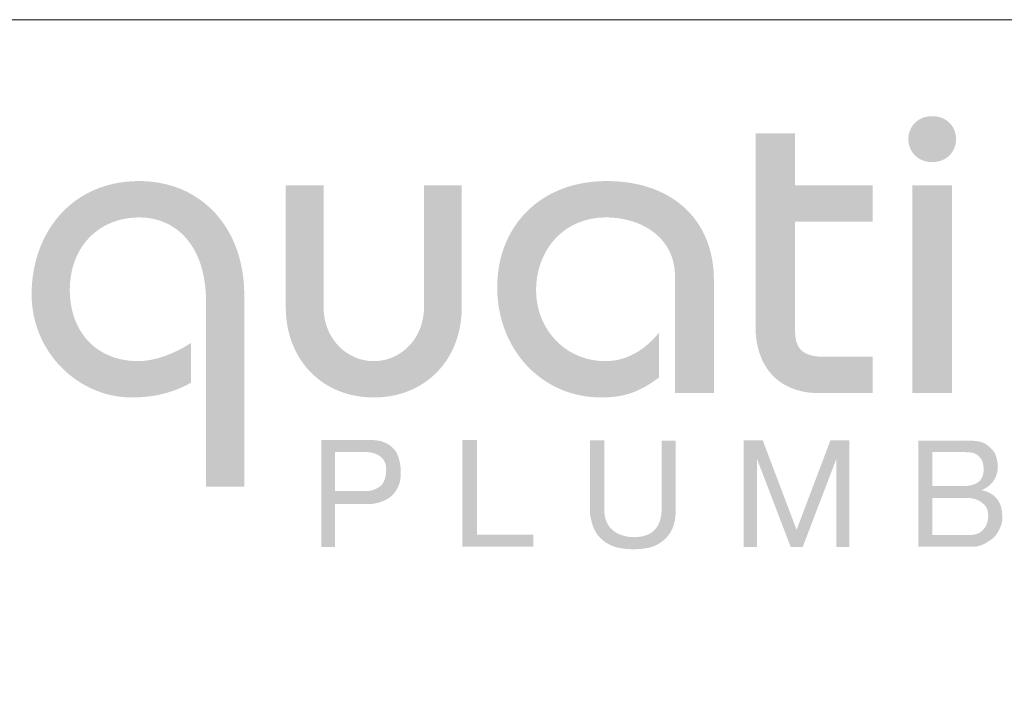
# Model space of a CAD drawing. Units: millimetres. Extents: x 7000 to 8349, y 0 to 954.
# Drawn here: x 8116 to 8183, y 141 to 187 of the extents above; entities that cross this region are included whole.
import ezdxf

# ---------------------------------------------------------------- set-up
doc = ezdxf.new("R2010")
doc.units = ezdxf.units.MM
doc.header["$MEASUREMENT"] = 0
doc.layers.add('Drawing Frame', color=7, linetype='Continuous', lineweight=30, true_color=0x000000)

msp = doc.modelspace()

# ---------------------------------------------------------------- hatches: boundary and pattern name
at = {"layer": 'Drawing Frame', "true_color": 0x616161}
for points in [[(8178.184, 180.058), (8178.136, 180.057), (8178.089, 180.056), (8178.042, 180.053), (8177.996, 180.049), (8177.95, 180.044), (8177.906, 180.038), (8177.861, 180.031), (8177.818, 180.024), (8177.775, 180.015), (8177.733, 180.005), (8177.692, 179.994), (8177.651, 179.982), (8177.611, 179.97), (8177.572, 179.956), (8177.534, 179.942), (8177.496, 179.927), (8177.459, 179.91), (8177.422, 179.894), (8177.387, 179.876), (8177.352, 179.857), (8177.318, 179.838), (8177.284, 179.818), (8177.251, 179.797), (8177.219, 179.775), (8177.188, 179.753), (8177.158, 179.73), (8177.128, 179.706), (8177.099, 179.682), (8177.07, 179.657), (8177.043, 179.632), (8177.016, 179.605), (8176.99, 179.579), (8176.965, 179.551), (8176.94, 179.523), (8176.916, 179.495), (8176.893, 179.466), (8176.871, 179.436), (8176.85, 179.406), (8176.829, 179.376), (8176.809, 179.345), (8176.79, 179.313), (8176.772, 179.281), (8176.754, 179.249), (8176.737, 179.217), (8176.721, 179.184), (8176.706, 179.15), (8176.692, 179.116), (8176.678, 179.082), (8176.665, 179.048), (8176.653, 179.013), (8176.642, 178.978), (8176.632, 178.943), (8176.622, 178.908), (8176.613, 178.872), (8176.605, 178.836), (8176.598, 178.8), (8176.592, 178.764), (8176.587, 178.728), (8176.582, 178.691), (8176.578, 178.654), (8176.575, 178.618), (8176.573, 178.581), (8176.572, 178.544), (8176.571, 178.507), (8176.572, 178.47), (8176.573, 178.433), (8176.575, 178.396), (8176.578, 178.359), (8176.582, 178.322), (8176.587, 178.286), (8176.592, 178.249), (8176.598, 178.213), (8176.605, 178.177), (8176.613, 178.141), (8176.622, 178.106), (8176.632, 178.07), (8176.642, 178.035), (8176.653, 178), (8176.665, 177.965), (8176.678, 177.931), (8176.692, 177.897), (8176.706, 177.863), (8176.721, 177.83), (8176.737, 177.797), (8176.754, 177.764), (8176.772, 177.732), (8176.79, 177.7), (8176.809, 177.669), (8176.829, 177.638), (8176.85, 177.607), (8176.871, 177.577), (8176.893, 177.548), (8176.916, 177.519), (8176.94, 177.49), (8176.965, 177.462), (8176.99, 177.435), (8177.016, 177.408), (8177.043, 177.382), (8177.07, 177.356), (8177.099, 177.331), (8177.128, 177.307), (8177.158, 177.283), (8177.188, 177.26), (8177.219, 177.238), (8177.251, 177.217), (8177.284, 177.196), (8177.318, 177.176), (8177.352, 177.156), (8177.387, 177.138), (8177.422, 177.12), (8177.459, 177.103), (8177.496, 177.087), (8177.534, 177.072), (8177.572, 177.057), (8177.611, 177.044), (8177.651, 177.031), (8177.692, 177.019), (8177.733, 177.009), (8177.775, 176.999), (8177.818, 176.99), (8177.861, 176.982), (8177.906, 176.975), (8177.95, 176.969), (8177.996, 176.964), (8178.042, 176.961), (8178.089, 176.958), (8178.136, 176.956), (8178.184, 176.956), (8178.233, 176.956), (8178.28, 176.958), (8178.327, 176.961), (8178.373, 176.964), (8178.419, 176.969), (8178.463, 176.975), (8178.507, 176.982), (8178.551, 176.99), (8178.594, 176.999), (8178.636, 177.009), (8178.677, 177.019), (8178.718, 177.031), (8178.757, 177.044), (8178.797, 177.057), (8178.835, 177.072), (8178.873, 177.087), (8178.91, 177.103), (8178.946, 177.12), (8178.982, 177.138), (8179.017, 177.156), (8179.051, 177.176), (8179.085, 177.196), (8179.118, 177.217), (8179.15, 177.238), (8179.181, 177.26), (8179.211, 177.283), (8179.241, 177.307), (8179.27, 177.331), (8179.299, 177.356), (8179.326, 177.382), (8179.353, 177.408), (8179.379, 177.435), (8179.404, 177.462), (8179.429, 177.49), (8179.453, 177.519), (8179.476, 177.548), (8179.498, 177.577), (8179.519, 177.607), (8179.54, 177.638), (8179.56, 177.669), (8179.579, 177.7), (8179.597, 177.732), (8179.615, 177.764), (8179.632, 177.797), (8179.648, 177.83), (8179.663, 177.863), (8179.677, 177.897), (8179.691, 177.931), (8179.704, 177.965), (8179.716, 178), (8179.727, 178.035), (8179.737, 178.07), (8179.747, 178.106), (8179.755, 178.141), (8179.763, 178.177), (8179.77, 178.213), (8179.777, 178.249), (8179.782, 178.286), (8179.787, 178.322), (8179.791, 178.359), (8179.794, 178.396), (8179.796, 178.433), (8179.797, 178.47), (8179.797, 178.507), (8179.797, 178.544), (8179.796, 178.581), (8179.794, 178.618), (8179.791, 178.654), (8179.787, 178.691), (8179.782, 178.728), (8179.777, 178.764), (8179.77, 178.8), (8179.763, 178.836), (8179.755, 178.872), (8179.747, 178.908), (8179.737, 178.943), (8179.727, 178.978), (8179.716, 179.013), (8179.704, 179.048), (8179.691, 179.082), (8179.677, 179.116), (8179.663, 179.15), (8179.648, 179.184), (8179.632, 179.217), (8179.615, 179.249), (8179.597, 179.281), (8179.579, 179.313), (8179.56, 179.345), (8179.54, 179.376), (8179.519, 179.406), (8179.498, 179.436), (8179.476, 179.466), (8179.453, 179.495), (8179.429, 179.523), (8179.404, 179.551), (8179.379, 179.579), (8179.353, 179.605), (8179.326, 179.632), (8179.299, 179.657), (8179.27, 179.682), (8179.241, 179.706), (8179.211, 179.73), (8179.181, 179.753), (8179.15, 179.775), (8179.118, 179.797), (8179.085, 179.818), (8179.051, 179.838), (8179.017, 179.857), (8178.982, 179.876), (8178.946, 179.894), (8178.91, 179.91), (8178.873, 179.927), (8178.835, 179.942), (8178.797, 179.956), (8178.757, 179.97), (8178.718, 179.982), (8178.677, 179.994), (8178.636, 180.005), (8178.594, 180.015), (8178.551, 180.024), (8178.507, 180.031), (8178.463, 180.038), (8178.419, 180.044), (8178.373, 180.049), (8178.327, 180.053), (8178.28, 180.056), (8178.233, 180.057)], [(8174.146, 172.917), (8174.146, 175.376), (8168.912, 175.376), (8168.912, 178.887), (8166.234, 178.887), (8166.234, 165.865), (8166.235, 165.735), (8166.238, 165.607), (8166.244, 165.481), (8166.252, 165.356), (8166.262, 165.232), (8166.275, 165.111), (8166.29, 164.99), (8166.307, 164.872), (8166.326, 164.755), (8166.348, 164.639), (8166.372, 164.526), (8166.398, 164.414), (8166.426, 164.304), (8166.456, 164.195), (8166.489, 164.088), (8166.524, 163.983), (8166.561, 163.88), (8166.6, 163.778), (8166.641, 163.679), (8166.684, 163.581), (8166.73, 163.485), (8166.777, 163.391), (8166.827, 163.298), (8166.879, 163.208), (8166.933, 163.119), (8166.989, 163.033), (8167.047, 162.948), (8167.107, 162.865), (8167.169, 162.785), (8167.233, 162.706), (8167.299, 162.629), (8167.367, 162.554), (8167.438, 162.482), (8167.51, 162.411), (8167.584, 162.342), (8167.66, 162.276), (8167.738, 162.211), (8167.818, 162.149), (8167.9, 162.089), (8167.984, 162.031), (8168.07, 161.975), (8168.158, 161.921), (8168.248, 161.87), (8168.339, 161.821), (8168.433, 161.774), (8168.528, 161.729), (8168.625, 161.687), (8168.725, 161.647), (8168.826, 161.609), (8168.928, 161.573), (8169.033, 161.54), (8169.139, 161.509), (8169.248, 161.481), (8169.358, 161.455), (8169.47, 161.431), (8169.583, 161.41), (8169.699, 161.391), (8169.816, 161.374), (8169.935, 161.36), (8170.055, 161.349), (8170.178, 161.34), (8170.302, 161.334), (8170.428, 161.33), (8170.555, 161.329), (8174.146, 161.329), (8174.146, 163.787), (8170.921, 163.787), (8170.794, 163.788), (8170.672, 163.792), (8170.555, 163.799), (8170.441, 163.808), (8170.332, 163.821), (8170.227, 163.836), (8170.176, 163.845), (8170.126, 163.855), (8170.077, 163.865), (8170.029, 163.876), (8169.982, 163.888), (8169.936, 163.901), (8169.892, 163.914), (8169.848, 163.929), (8169.805, 163.944), (8169.764, 163.96), (8169.723, 163.977), (8169.683, 163.995), (8169.645, 164.014), (8169.607, 164.034), (8169.571, 164.054), (8169.535, 164.076), (8169.5, 164.098), (8169.467, 164.122), (8169.434, 164.146), (8169.403, 164.171), (8169.372, 164.197), (8169.343, 164.224), (8169.328, 164.238), (8169.314, 164.253), (8169.3, 164.267), (8169.287, 164.282), (8169.273, 164.297), (8169.26, 164.312), (8169.247, 164.327), (8169.235, 164.343), (8169.21, 164.375), (8169.186, 164.409), (8169.164, 164.443), (8169.142, 164.478), (8169.122, 164.515), (8169.102, 164.552), (8169.083, 164.591), (8169.066, 164.63), (8169.049, 164.671), (8169.033, 164.713), (8169.018, 164.756), (8169.005, 164.8), (8168.992, 164.845), (8168.98, 164.892), (8168.969, 164.939), (8168.959, 164.988), (8168.95, 165.038), (8168.942, 165.089), (8168.935, 165.142), (8168.929, 165.195), (8168.924, 165.25), (8168.919, 165.306), (8168.914, 165.422), (8168.912, 165.543), (8168.912, 172.917)], [(8129.077, 155.008), (8131.659, 155.008), (8131.659, 167.942), (8131.657, 168.158), (8131.651, 168.371), (8131.64, 168.582), (8131.625, 168.791), (8131.606, 168.997), (8131.583, 169.201), (8131.555, 169.403), (8131.524, 169.602), (8131.488, 169.798), (8131.449, 169.992), (8131.406, 170.184), (8131.358, 170.372), (8131.307, 170.558), (8131.253, 170.742), (8131.194, 170.922), (8131.132, 171.1), (8131.065, 171.275), (8130.996, 171.447), (8130.922, 171.617), (8130.846, 171.783), (8130.765, 171.947), (8130.681, 172.107), (8130.594, 172.264), (8130.503, 172.419), (8130.409, 172.57), (8130.312, 172.718), (8130.211, 172.863), (8130.107, 173.005), (8130, 173.143), (8129.89, 173.279), (8129.777, 173.411), (8129.66, 173.539), (8129.541, 173.664), (8129.418, 173.786), (8129.293, 173.904), (8129.165, 174.019), (8129.033, 174.131), (8128.899, 174.238), (8128.763, 174.342), (8128.623, 174.443), (8128.481, 174.54), (8128.336, 174.633), (8128.189, 174.722), (8128.038, 174.808), (8127.886, 174.889), (8127.731, 174.967), (8127.573, 175.041), (8127.413, 175.111), (8127.251, 175.177), (8127.086, 175.239), (8126.919, 175.297), (8126.75, 175.351), (8126.578, 175.401), (8126.405, 175.447), (8126.229, 175.489), (8126.051, 175.526), (8125.871, 175.559), (8125.689, 175.588), (8125.505, 175.612), (8125.32, 175.632), (8125.132, 175.648), (8124.942, 175.659), (8124.751, 175.666), (8124.558, 175.668), (8124.345, 175.666), (8124.134, 175.658), (8123.927, 175.645), (8123.722, 175.628), (8123.52, 175.605), (8123.321, 175.578), (8123.124, 175.546), (8122.931, 175.509), (8122.74, 175.468), (8122.553, 175.422), (8122.368, 175.372), (8122.186, 175.317), (8122.008, 175.258), (8121.832, 175.194), (8121.659, 175.126), (8121.49, 175.055), (8121.323, 174.979), (8121.159, 174.899), (8120.999, 174.815), (8120.842, 174.727), (8120.687, 174.635), (8120.536, 174.54), (8120.388, 174.441), (8120.244, 174.338), (8120.102, 174.232), (8119.964, 174.122), (8119.829, 174.008), (8119.697, 173.892), (8119.568, 173.772), (8119.443, 173.649), (8119.321, 173.522), (8119.202, 173.393), (8119.087, 173.26), (8118.975, 173.125), (8118.867, 172.987), (8118.762, 172.845), (8118.66, 172.701), (8118.562, 172.554), (8118.467, 172.405), (8118.376, 172.253), (8118.288, 172.099), (8118.204, 171.942), (8118.123, 171.782), (8118.046, 171.621), (8117.973, 171.457), (8117.903, 171.291), (8117.836, 171.122), (8117.774, 170.952), (8117.715, 170.78), (8117.659, 170.606), (8117.608, 170.43), (8117.56, 170.252), (8117.515, 170.072), (8117.475, 169.891), (8117.438, 169.708), (8117.405, 169.524), (8117.376, 169.338), (8117.351, 169.151), (8117.329, 168.962), (8117.312, 168.772), (8117.298, 168.581), (8117.288, 168.389), (8117.282, 168.196), (8117.28, 168.001), (8117.283, 167.818), (8117.29, 167.636), (8117.301, 167.456), (8117.317, 167.277), (8117.337, 167.099), (8117.362, 166.923), (8117.391, 166.749), (8117.424, 166.576), (8117.461, 166.405), (8117.502, 166.236), (8117.547, 166.068), (8117.597, 165.902), (8117.65, 165.738), (8117.707, 165.576), (8117.768, 165.416), (8117.832, 165.259), (8117.9, 165.103), (8117.972, 164.949), (8118.047, 164.797), (8118.126, 164.648), (8118.208, 164.501), (8118.293, 164.356), (8118.382, 164.214), (8118.474, 164.074), (8118.569, 163.937), (8118.667, 163.802), (8118.768, 163.669), (8118.872, 163.54), (8118.979, 163.413), (8119.088, 163.288), (8119.201, 163.167), (8119.316, 163.048), (8119.434, 162.932), (8119.555, 162.819), (8119.678, 162.709), (8119.803, 162.602), (8119.931, 162.499), (8120.061, 162.398), (8120.194, 162.3), (8120.328, 162.206), (8120.465, 162.115), (8120.604, 162.027), (8120.745, 161.943), (8120.888, 161.862), (8121.032, 161.784), (8121.179, 161.71), (8121.327, 161.64), (8121.477, 161.573), (8121.629, 161.51), (8121.782, 161.45), (8121.937, 161.395), (8122.093, 161.343), (8122.251, 161.295), (8122.41, 161.251), (8122.57, 161.211), (8122.732, 161.175), (8122.894, 161.143), (8123.058, 161.115), (8123.223, 161.091), (8123.388, 161.071), (8123.555, 161.056), (8123.722, 161.045), (8123.89, 161.038), (8124.059, 161.036), (8124.322, 161.04), (8124.584, 161.05), (8124.845, 161.068), (8125.104, 161.093), (8125.361, 161.125), (8125.616, 161.166), (8125.869, 161.214), (8126.121, 161.27), (8126.37, 161.335), (8126.617, 161.408), (8126.862, 161.489), (8126.983, 161.533), (8127.104, 161.579), (8127.225, 161.628), (8127.345, 161.679), (8127.464, 161.731), (8127.582, 161.787), (8127.7, 161.844), (8127.817, 161.904), (8127.934, 161.966), (8128.05, 162.031), (8128.05, 164.724), (8127.96, 164.663), (8127.868, 164.604), (8127.676, 164.486), (8127.474, 164.371), (8127.264, 164.26), (8127.047, 164.153), (8126.823, 164.052), (8126.595, 163.956), (8126.363, 163.867), (8126.128, 163.786), (8125.891, 163.713), (8125.772, 163.68), (8125.654, 163.65), (8125.535, 163.621), (8125.417, 163.596), (8125.299, 163.573), (8125.182, 163.553), (8125.066, 163.535), (8124.95, 163.521), (8124.836, 163.509), (8124.722, 163.501), (8124.61, 163.496), (8124.499, 163.494), (8124.369, 163.496), (8124.241, 163.5), (8124.114, 163.507), (8123.988, 163.517), (8123.864, 163.529), (8123.741, 163.544), (8123.619, 163.562), (8123.5, 163.583), (8123.381, 163.606), (8123.265, 163.632), (8123.15, 163.661), (8123.036, 163.692), (8122.924, 163.725), (8122.814, 163.761), (8122.706, 163.8), (8122.599, 163.841), (8122.494, 163.885), (8122.39, 163.931), (8122.289, 163.98), (8122.189, 164.031), (8122.091, 164.084), (8121.994, 164.14), (8121.9, 164.198), (8121.807, 164.258), (8121.716, 164.321), (8121.628, 164.386), (8121.541, 164.453), (8121.456, 164.522), (8121.373, 164.594), (8121.292, 164.668), (8121.213, 164.744), (8121.136, 164.822), (8121.061, 164.902), (8120.988, 164.985), (8120.917, 165.069), (8120.848, 165.156), (8120.782, 165.244), (8120.717, 165.335), (8120.655, 165.427), (8120.595, 165.522), (8120.537, 165.618), (8120.481, 165.717), (8120.428, 165.817), (8120.377, 165.919), (8120.328, 166.023), (8120.281, 166.129), (8120.237, 166.237), (8120.195, 166.346), (8120.156, 166.457), (8120.119, 166.57), (8120.084, 166.685), (8120.052, 166.801), (8120.022, 166.92), (8119.995, 167.039), (8119.97, 167.161), (8119.948, 167.284), (8119.928, 167.408), (8119.911, 167.534), (8119.896, 167.662), (8119.884, 167.791), (8119.875, 167.922), (8119.868, 168.054), (8119.864, 168.188), (8119.863, 168.323), (8119.864, 168.457), (8119.868, 168.589), (8119.876, 168.72), (8119.885, 168.85), (8119.898, 168.979), (8119.913, 169.106), (8119.931, 169.232), (8119.951, 169.356), (8119.975, 169.479), (8120, 169.601), (8120.029, 169.721), (8120.06, 169.839), (8120.093, 169.956), (8120.129, 170.071), (8120.168, 170.184), (8120.209, 170.296), (8120.252, 170.407), (8120.298, 170.515), (8120.346, 170.622), (8120.396, 170.727), (8120.449, 170.83), (8120.504, 170.932), (8120.561, 171.032), (8120.621, 171.129), (8120.683, 171.225), (8120.747, 171.319), (8120.813, 171.412), (8120.882, 171.502), (8120.952, 171.59), (8121.025, 171.676), (8121.099, 171.76), (8121.176, 171.842), (8121.255, 171.922), (8121.335, 172), (8121.418, 172.075), (8121.503, 172.149), (8121.589, 172.22), (8121.678, 172.289), (8121.768, 172.355), (8121.86, 172.42), (8121.954, 172.482), (8122.05, 172.542), (8122.147, 172.599), (8122.247, 172.654), (8122.348, 172.707), (8122.45, 172.757), (8122.555, 172.804), (8122.661, 172.85), (8122.768, 172.892), (8122.877, 172.932), (8122.988, 172.97), (8123.1, 173.005), (8123.214, 173.037), (8123.329, 173.066), (8123.446, 173.093), (8123.564, 173.118), (8123.684, 173.139), (8123.805, 173.158), (8123.927, 173.174), (8124.051, 173.187), (8124.176, 173.197), (8124.302, 173.204), (8124.429, 173.208), (8124.558, 173.21), (8124.673, 173.209), (8124.788, 173.204), (8124.902, 173.198), (8125.015, 173.188), (8125.127, 173.176), (8125.239, 173.16), (8125.35, 173.143), (8125.46, 173.122), (8125.569, 173.098), (8125.677, 173.072), (8125.784, 173.043), (8125.89, 173.012), (8125.995, 172.977), (8126.099, 172.94), (8126.202, 172.9), (8126.304, 172.857), (8126.404, 172.811), (8126.504, 172.763), (8126.602, 172.712), (8126.698, 172.658), (8126.794, 172.601), (8126.888, 172.541), (8126.98, 172.479), (8127.071, 172.414), (8127.161, 172.346), (8127.249, 172.275), (8127.335, 172.201), (8127.42, 172.125), (8127.503, 172.045), (8127.584, 171.963), (8127.664, 171.878), (8127.742, 171.791), (8127.818, 171.7), (8127.892, 171.607), (8127.965, 171.51), (8128.035, 171.411), (8128.104, 171.309), (8128.17, 171.205), (8128.235, 171.097), (8128.297, 170.987), (8128.357, 170.873), (8128.416, 170.757), (8128.472, 170.638), (8128.525, 170.516), (8128.577, 170.392), (8128.626, 170.264), (8128.673, 170.133), (8128.718, 170), (8128.76, 169.864), (8128.799, 169.725), (8128.837, 169.583), (8128.871, 169.438), (8128.903, 169.29), (8128.933, 169.14), (8128.96, 168.986), (8128.984, 168.83), (8129.006, 168.671), (8129.024, 168.508), (8129.04, 168.343), (8129.053, 168.175), (8129.064, 168.004), (8129.071, 167.831), (8129.077, 167.474)], [(8146.372, 175.376), (8143.817, 175.376), (8143.817, 167.182), (8143.816, 167.081), (8143.812, 166.981), (8143.806, 166.881), (8143.799, 166.783), (8143.789, 166.686), (8143.776, 166.59), (8143.762, 166.495), (8143.746, 166.401), (8143.727, 166.309), (8143.707, 166.217), (8143.684, 166.126), (8143.66, 166.037), (8143.634, 165.949), (8143.605, 165.862), (8143.575, 165.776), (8143.543, 165.692), (8143.509, 165.609), (8143.474, 165.527), (8143.436, 165.446), (8143.397, 165.367), (8143.356, 165.289), (8143.314, 165.212), (8143.27, 165.137), (8143.224, 165.063), (8143.177, 164.991), (8143.128, 164.92), (8143.077, 164.85), (8143.026, 164.782), (8142.972, 164.716), (8142.918, 164.651), (8142.861, 164.588), (8142.804, 164.526), (8142.745, 164.466), (8142.685, 164.407), (8142.623, 164.35), (8142.561, 164.295), (8142.497, 164.241), (8142.432, 164.189), (8142.365, 164.139), (8142.298, 164.09), (8142.23, 164.043), (8142.16, 163.998), (8142.089, 163.955), (8142.018, 163.913), (8141.945, 163.874), (8141.872, 163.836), (8141.797, 163.8), (8141.722, 163.766), (8141.646, 163.734), (8141.568, 163.704), (8141.491, 163.675), (8141.412, 163.649), (8141.333, 163.625), (8141.253, 163.602), (8141.172, 163.582), (8141.09, 163.564), (8141.008, 163.548), (8140.926, 163.534), (8140.842, 163.522), (8140.759, 163.512), (8140.675, 163.504), (8140.59, 163.499), (8140.505, 163.495), (8140.419, 163.494), (8140.334, 163.495), (8140.248, 163.499), (8140.164, 163.504), (8140.079, 163.512), (8139.996, 163.522), (8139.913, 163.534), (8139.83, 163.548), (8139.748, 163.564), (8139.666, 163.582), (8139.586, 163.602), (8139.506, 163.625), (8139.426, 163.649), (8139.348, 163.675), (8139.27, 163.704), (8139.193, 163.734), (8139.116, 163.766), (8139.041, 163.8), (8138.967, 163.836), (8138.893, 163.874), (8138.82, 163.913), (8138.749, 163.955), (8138.678, 163.998), (8138.609, 164.043), (8138.54, 164.09), (8138.473, 164.139), (8138.406, 164.189), (8138.341, 164.241), (8138.277, 164.295), (8138.215, 164.35), (8138.153, 164.407), (8138.093, 164.466), (8138.034, 164.526), (8137.977, 164.588), (8137.921, 164.651), (8137.866, 164.716), (8137.813, 164.782), (8137.761, 164.85), (8137.71, 164.92), (8137.661, 164.991), (8137.614, 165.063), (8137.568, 165.137), (8137.524, 165.212), (8137.482, 165.289), (8137.441, 165.367), (8137.402, 165.446), (8137.365, 165.527), (8137.329, 165.609), (8137.295, 165.692), (8137.263, 165.776), (8137.233, 165.862), (8137.205, 165.949), (8137.178, 166.037), (8137.154, 166.126), (8137.131, 166.217), (8137.111, 166.309), (8137.092, 166.401), (8137.076, 166.495), (8137.062, 166.59), (8137.05, 166.686), (8137.04, 166.783), (8137.032, 166.881), (8137.026, 166.981), (8137.023, 167.081), (8137.022, 167.182), (8137.022, 175.376), (8134.466, 175.376), (8134.466, 167.182), (8134.468, 167.01), (8134.473, 166.84), (8134.483, 166.671), (8134.495, 166.505), (8134.512, 166.34), (8134.532, 166.178), (8134.555, 166.017), (8134.582, 165.859), (8134.613, 165.702), (8134.647, 165.548), (8134.684, 165.395), (8134.724, 165.245), (8134.768, 165.097), (8134.815, 164.951), (8134.865, 164.807), (8134.918, 164.666), (8134.975, 164.526), (8135.034, 164.389), (8135.097, 164.255), (8135.162, 164.122), (8135.231, 163.992), (8135.302, 163.865), (8135.377, 163.739), (8135.454, 163.617), (8135.534, 163.496), (8135.616, 163.379), (8135.702, 163.263), (8135.79, 163.151), (8135.881, 163.041), (8135.974, 162.933), (8136.07, 162.828), (8136.168, 162.726), (8136.269, 162.627), (8136.373, 162.53), (8136.479, 162.436), (8136.587, 162.345), (8136.697, 162.256), (8136.81, 162.171), (8136.925, 162.088), (8137.042, 162.008), (8137.162, 161.932), (8137.283, 161.858), (8137.407, 161.787), (8137.533, 161.719), (8137.661, 161.654), (8137.79, 161.592), (8137.922, 161.533), (8138.056, 161.478), (8138.191, 161.425), (8138.328, 161.376), (8138.467, 161.33), (8138.608, 161.287), (8138.751, 161.248), (8138.895, 161.211), (8139.04, 161.179), (8139.188, 161.149), (8139.337, 161.123), (8139.487, 161.1), (8139.639, 161.081), (8139.792, 161.065), (8139.947, 161.052), (8140.103, 161.043), (8140.26, 161.038), (8140.419, 161.036), (8140.578, 161.038), (8140.735, 161.043), (8140.891, 161.052), (8141.046, 161.065), (8141.199, 161.081), (8141.351, 161.1), (8141.501, 161.123), (8141.65, 161.149), (8141.798, 161.179), (8141.943, 161.211), (8142.088, 161.248), (8142.23, 161.287), (8142.371, 161.33), (8142.51, 161.376), (8142.647, 161.425), (8142.783, 161.478), (8142.916, 161.533), (8143.048, 161.592), (8143.178, 161.654), (8143.305, 161.719), (8143.431, 161.787), (8143.555, 161.858), (8143.676, 161.932), (8143.796, 162.008), (8143.913, 162.088), (8144.028, 162.171), (8144.141, 162.256), (8144.251, 162.345), (8144.359, 162.436), (8144.465, 162.53), (8144.569, 162.627), (8144.67, 162.726), (8144.768, 162.828), (8144.864, 162.933), (8144.957, 163.041), (8145.048, 163.151), (8145.136, 163.263), (8145.222, 163.379), (8145.304, 163.496), (8145.384, 163.617), (8145.461, 163.739), (8145.536, 163.865), (8145.607, 163.992), (8145.676, 164.122), (8145.741, 164.255), (8145.804, 164.389), (8145.863, 164.526), (8145.92, 164.666), (8145.973, 164.807), (8146.023, 164.951), (8146.07, 165.097), (8146.114, 165.245), (8146.154, 165.395), (8146.191, 165.548), (8146.225, 165.702), (8146.256, 165.859), (8146.282, 166.017), (8146.306, 166.178), (8146.326, 166.34), (8146.342, 166.505), (8146.355, 166.671), (8146.365, 166.84), (8146.37, 167.01), (8146.372, 167.182)], [(8160.785, 161.329), (8163.416, 161.329), (8163.416, 168.996), (8163.414, 169.184), (8163.408, 169.37), (8163.398, 169.555), (8163.384, 169.736), (8163.365, 169.916), (8163.343, 170.094), (8163.317, 170.269), (8163.287, 170.442), (8163.253, 170.613), (8163.215, 170.781), (8163.173, 170.948), (8163.128, 171.111), (8163.078, 171.273), (8163.025, 171.432), (8162.968, 171.588), (8162.908, 171.742), (8162.844, 171.894), (8162.776, 172.043), (8162.704, 172.189), (8162.629, 172.333), (8162.551, 172.474), (8162.468, 172.613), (8162.383, 172.749), (8162.294, 172.882), (8162.201, 173.012), (8162.105, 173.14), (8162.005, 173.265), (8161.903, 173.387), (8161.796, 173.506), (8161.687, 173.623), (8161.574, 173.736), (8161.458, 173.847), (8161.339, 173.954), (8161.216, 174.059), (8161.09, 174.16), (8160.961, 174.259), (8160.829, 174.354), (8160.694, 174.447), (8160.556, 174.536), (8160.415, 174.622), (8160.27, 174.705), (8160.123, 174.785), (8159.973, 174.861), (8159.82, 174.934), (8159.664, 175.004), (8159.505, 175.071), (8159.343, 175.134), (8159.178, 175.194), (8159.011, 175.25), (8158.84, 175.303), (8158.667, 175.353), (8158.492, 175.399), (8158.313, 175.441), (8158.132, 175.48), (8157.948, 175.515), (8157.762, 175.547), (8157.573, 175.575), (8157.382, 175.6), (8157.188, 175.621), (8156.991, 175.638), (8156.792, 175.651), (8156.591, 175.661), (8156.387, 175.666), (8156.181, 175.668), (8155.966, 175.666), (8155.754, 175.659), (8155.545, 175.648), (8155.339, 175.632), (8155.135, 175.611), (8154.934, 175.587), (8154.736, 175.558), (8154.54, 175.525), (8154.348, 175.487), (8154.158, 175.446), (8153.971, 175.4), (8153.787, 175.35), (8153.605, 175.296), (8153.427, 175.239), (8153.252, 175.177), (8153.08, 175.112), (8152.91, 175.043), (8152.744, 174.97), (8152.581, 174.893), (8152.421, 174.813), (8152.264, 174.729), (8152.11, 174.642), (8151.959, 174.551), (8151.811, 174.457), (8151.667, 174.359), (8151.525, 174.258), (8151.387, 174.154), (8151.253, 174.047), (8151.121, 173.937), (8150.993, 173.823), (8150.868, 173.706), (8150.747, 173.587), (8150.629, 173.464), (8150.514, 173.339), (8150.402, 173.211), (8150.295, 173.08), (8150.19, 172.946), (8150.089, 172.809), (8149.992, 172.67), (8149.898, 172.529), (8149.808, 172.385), (8149.721, 172.238), (8149.638, 172.089), (8149.558, 171.938), (8149.482, 171.784), (8149.41, 171.628), (8149.342, 171.47), (8149.277, 171.31), (8149.216, 171.148), (8149.159, 170.983), (8149.105, 170.817), (8149.056, 170.649), (8149.01, 170.479), (8148.968, 170.307), (8148.93, 170.133), (8148.896, 169.958), (8148.865, 169.78), (8148.839, 169.602), (8148.817, 169.421), (8148.799, 169.24), (8148.784, 169.056), (8148.774, 168.872), (8148.768, 168.686), (8148.766, 168.498), (8148.768, 168.306), (8148.774, 168.114), (8148.785, 167.924), (8148.8, 167.735), (8148.819, 167.547), (8148.842, 167.361), (8148.869, 167.176), (8148.9, 166.993), (8148.935, 166.812), (8148.974, 166.632), (8149.017, 166.454), (8149.063, 166.278), (8149.114, 166.103), (8149.168, 165.931), (8149.226, 165.76), (8149.288, 165.592), (8149.354, 165.425), (8149.423, 165.261), (8149.495, 165.099), (8149.571, 164.939), (8149.651, 164.782), (8149.734, 164.627), (8149.821, 164.474), (8149.911, 164.324), (8150.004, 164.177), (8150.1, 164.032), (8150.2, 163.889), (8150.303, 163.75), (8150.409, 163.613), (8150.519, 163.479), (8150.631, 163.348), (8150.747, 163.22), (8150.865, 163.095), (8150.987, 162.973), (8151.111, 162.854), (8151.239, 162.739), (8151.369, 162.626), (8151.502, 162.517), (8151.638, 162.412), (8151.776, 162.309), (8151.917, 162.211), (8152.061, 162.115), (8152.208, 162.024), (8152.357, 161.936), (8152.509, 161.852), (8152.663, 161.771), (8152.82, 161.695), (8152.979, 161.622), (8153.14, 161.553), (8153.304, 161.488), (8153.47, 161.428), (8153.639, 161.371), (8153.809, 161.319), (8153.982, 161.271), (8154.157, 161.227), (8154.334, 161.188), (8154.513, 161.153), (8154.695, 161.122), (8154.878, 161.096), (8155.063, 161.075), (8155.25, 161.058), (8155.439, 161.046), (8155.629, 161.039), (8155.822, 161.036), (8155.991, 161.038), (8156.155, 161.043), (8156.314, 161.051), (8156.47, 161.063), (8156.621, 161.078), (8156.768, 161.095), (8156.912, 161.116), (8157.052, 161.14), (8157.188, 161.166), (8157.321, 161.195), (8157.451, 161.227), (8157.577, 161.262), (8157.701, 161.299), (8157.822, 161.338), (8157.941, 161.38), (8158.057, 161.424), (8158.171, 161.47), (8158.282, 161.519), (8158.392, 161.569), (8158.5, 161.622), (8158.606, 161.677), (8158.711, 161.733), (8158.814, 161.791), (8158.917, 161.851), (8159.118, 161.976), (8159.316, 162.106), (8159.709, 162.382), (8159.709, 165.426), (8159.624, 165.322), (8159.537, 165.221), (8159.448, 165.121), (8159.357, 165.024), (8159.265, 164.928), (8159.17, 164.835), (8159.074, 164.744), (8158.975, 164.655), (8158.875, 164.569), (8158.773, 164.485), (8158.67, 164.404), (8158.564, 164.326), (8158.457, 164.251), (8158.348, 164.178), (8158.237, 164.109), (8158.124, 164.043), (8158.01, 163.98), (8157.894, 163.921), (8157.776, 163.865), (8157.656, 163.812), (8157.535, 163.763), (8157.412, 163.718), (8157.287, 163.677), (8157.161, 163.64), (8157.033, 163.606), (8156.903, 163.577), (8156.772, 163.552), (8156.639, 163.532), (8156.504, 163.515), (8156.368, 163.504), (8156.23, 163.497), (8156.091, 163.494), (8155.963, 163.496), (8155.836, 163.501), (8155.71, 163.509), (8155.585, 163.52), (8155.462, 163.534), (8155.34, 163.551), (8155.219, 163.571), (8155.1, 163.594), (8154.982, 163.62), (8154.865, 163.648), (8154.75, 163.68), (8154.636, 163.714), (8154.524, 163.751), (8154.414, 163.791), (8154.305, 163.833), (8154.197, 163.878), (8154.091, 163.925), (8153.987, 163.975), (8153.884, 164.028), (8153.784, 164.083), (8153.684, 164.14), (8153.587, 164.2), (8153.491, 164.262), (8153.397, 164.326), (8153.305, 164.393), (8153.215, 164.461), (8153.126, 164.532), (8153.04, 164.605), (8152.955, 164.68), (8152.872, 164.757), (8152.791, 164.836), (8152.713, 164.917), (8152.636, 165), (8152.561, 165.085), (8152.488, 165.172), (8152.418, 165.26), (8152.349, 165.35), (8152.283, 165.442), (8152.219, 165.535), (8152.157, 165.63), (8152.097, 165.727), (8152.04, 165.825), (8151.985, 165.925), (8151.932, 166.026), (8151.881, 166.129), (8151.833, 166.233), (8151.787, 166.338), (8151.744, 166.445), (8151.703, 166.553), (8151.664, 166.662), (8151.628, 166.772), (8151.594, 166.883), (8151.563, 166.996), (8151.535, 167.109), (8151.509, 167.224), (8151.486, 167.34), (8151.465, 167.456), (8151.447, 167.573), (8151.432, 167.691), (8151.419, 167.81), (8151.41, 167.93), (8151.403, 168.051), (8151.398, 168.172), (8151.397, 168.294), (8151.398, 168.418), (8151.402, 168.542), (8151.409, 168.665), (8151.418, 168.788), (8151.43, 168.909), (8151.444, 169.03), (8151.461, 169.15), (8151.481, 169.269), (8151.503, 169.388), (8151.528, 169.505), (8151.555, 169.621), (8151.584, 169.736), (8151.616, 169.85), (8151.651, 169.963), (8151.688, 170.075), (8151.727, 170.185), (8151.769, 170.294), (8151.813, 170.402), (8151.86, 170.509), (8151.908, 170.614), (8151.96, 170.718), (8152.013, 170.82), (8152.069, 170.92), (8152.127, 171.019), (8152.187, 171.117), (8152.25, 171.213), (8152.315, 171.307), (8152.382, 171.399), (8152.451, 171.49), (8152.522, 171.579), (8152.596, 171.665), (8152.671, 171.75), (8152.749, 171.833), (8152.829, 171.914), (8152.911, 171.994), (8152.995, 172.07), (8153.081, 172.145), (8153.169, 172.218), (8153.26, 172.288), (8153.352, 172.357), (8153.446, 172.422), (8153.542, 172.486), (8153.64, 172.547), (8153.74, 172.606), (8153.842, 172.662), (8153.946, 172.716), (8154.052, 172.768), (8154.159, 172.816), (8154.269, 172.862), (8154.38, 172.906), (8154.493, 172.947), (8154.608, 172.984), (8154.725, 173.02), (8154.843, 173.052), (8154.963, 173.081), (8155.085, 173.108), (8155.209, 173.132), (8155.334, 173.152), (8155.461, 173.17), (8155.59, 173.184), (8155.72, 173.195), (8155.852, 173.203), (8155.986, 173.208), (8156.121, 173.21), (8156.233, 173.209), (8156.345, 173.206), (8156.456, 173.201), (8156.568, 173.194), (8156.678, 173.185), (8156.789, 173.175), (8156.899, 173.162), (8157.008, 173.147), (8157.117, 173.13), (8157.225, 173.112), (8157.333, 173.091), (8157.44, 173.068), (8157.546, 173.044), (8157.651, 173.017), (8157.755, 172.989), (8157.859, 172.959), (8157.961, 172.926), (8158.063, 172.892), (8158.163, 172.856), (8158.263, 172.817), (8158.361, 172.777), (8158.458, 172.735), (8158.554, 172.691), (8158.648, 172.645), (8158.741, 172.597), (8158.833, 172.547), (8158.923, 172.496), (8159.011, 172.442), (8159.099, 172.386), (8159.184, 172.329), (8159.268, 172.269), (8159.35, 172.208), (8159.431, 172.144), (8159.509, 172.079), (8159.586, 172.012), (8159.661, 171.943), (8159.734, 171.872), (8159.805, 171.799), (8159.873, 171.724), (8159.94, 171.647), (8160.005, 171.568), (8160.067, 171.487), (8160.127, 171.405), (8160.185, 171.32), (8160.241, 171.234), (8160.294, 171.145), (8160.345, 171.055), (8160.393, 170.963), (8160.438, 170.869), (8160.482, 170.773), (8160.522, 170.675), (8160.56, 170.575), (8160.595, 170.474), (8160.627, 170.37), (8160.656, 170.265), (8160.683, 170.157), (8160.706, 170.048), (8160.727, 169.937), (8160.745, 169.824), (8160.759, 169.709), (8160.77, 169.592), (8160.779, 169.473), (8160.784, 169.353), (8160.785, 169.23)], [(8176.845, 175.375), (8176.845, 161.329), (8179.524, 161.329), (8179.524, 175.375)]]:
    msp.add_hatch(color=251, dxfattribs=at).paths.add_polyline_path(points, flags=0)
at = {"layer": 'Drawing Frame', "true_color": 0x0e8cb5}
h = msp.add_hatch(color=142, dxfattribs=at)
h.paths.add_polyline_path([(8140.245, 158.157), (8140.302, 158.157), (8140.359, 158.156), (8140.416, 158.154), (8140.474, 158.15), (8140.531, 158.145), (8140.587, 158.138), (8140.644, 158.13), (8140.701, 158.121), (8140.756, 158.111), (8140.811, 158.099), (8140.866, 158.086), (8140.921, 158.072), (8140.975, 158.056), (8141.029, 158.039), (8141.082, 158.02), (8141.135, 158), (8141.167, 157.987), (8141.199, 157.973), (8141.23, 157.958), (8141.261, 157.943), (8141.292, 157.928), (8141.323, 157.912), (8141.353, 157.895), (8141.383, 157.877), (8141.413, 157.86), (8141.442, 157.841), (8141.471, 157.822), (8141.5, 157.802), (8141.528, 157.782), (8141.555, 157.761), (8141.583, 157.739), (8141.609, 157.717), (8141.634, 157.696), (8141.658, 157.674), (8141.682, 157.652), (8141.705, 157.629), (8141.728, 157.606), (8141.75, 157.583), (8141.772, 157.559), (8141.793, 157.534), (8141.814, 157.509), (8141.834, 157.484), (8141.853, 157.458), (8141.872, 157.432), (8141.891, 157.405), (8141.909, 157.378), (8141.926, 157.351), (8141.943, 157.323), (8141.961, 157.291), (8141.979, 157.257), (8141.996, 157.223), (8142.012, 157.189), (8142.027, 157.155), (8142.042, 157.12), (8142.056, 157.085), (8142.069, 157.049), (8142.082, 157.014), (8142.094, 156.978), (8142.116, 156.905), (8142.136, 156.832), (8142.155, 156.758), (8142.174, 156.672), (8142.19, 156.585), (8142.205, 156.499), (8142.217, 156.412), (8142.228, 156.324), (8142.236, 156.237), (8142.242, 156.149), (8142.245, 156.061), (8142.247, 155.974), (8142.247, 155.886), (8142.244, 155.798), (8142.238, 155.711), (8142.23, 155.624), (8142.224, 155.58), (8142.218, 155.537), (8142.211, 155.494), (8142.203, 155.45), (8142.194, 155.407), (8142.185, 155.365), (8142.173, 155.318), (8142.161, 155.272), (8142.147, 155.226), (8142.132, 155.18), (8142.116, 155.135), (8142.099, 155.09), (8142.081, 155.045), (8142.062, 155.001), (8142.042, 154.958), (8142.021, 154.915), (8141.999, 154.872), (8141.975, 154.83), (8141.951, 154.788), (8141.926, 154.748), (8141.899, 154.708), (8141.872, 154.668), (8141.847, 154.634), (8141.821, 154.6), (8141.795, 154.568), (8141.767, 154.535), (8141.739, 154.504), (8141.71, 154.473), (8141.681, 154.442), (8141.651, 154.413), (8141.62, 154.384), (8141.589, 154.356), (8141.557, 154.328), (8141.524, 154.302), (8141.491, 154.276), (8141.457, 154.251), (8141.422, 154.227), (8141.387, 154.204), (8141.353, 154.182), (8141.318, 154.161), (8141.282, 154.141), (8141.247, 154.122), (8141.21, 154.103), (8141.174, 154.085), (8141.137, 154.068), (8141.099, 154.051), (8141.024, 154.02), (8140.947, 153.992), (8140.87, 153.965), (8140.792, 153.941), (8140.726, 153.922), (8140.66, 153.905), (8140.594, 153.889), (8140.528, 153.875), (8140.462, 153.862), (8140.395, 153.851), (8140.328, 153.841), (8140.26, 153.833), (8137.798, 153.833), (8137.798, 150.924), (8136.875, 150.924), (8136.875, 158.157)], flags=0)
h.paths.add_polyline_path([(8139.891, 157.341), (8137.798, 157.341), (8137.798, 154.71), (8140.122, 154.71), (8140.176, 154.722), (8140.229, 154.735), (8140.282, 154.751), (8140.334, 154.767), (8140.386, 154.786), (8140.437, 154.806), (8140.488, 154.827), (8140.539, 154.85), (8140.595, 154.876), (8140.65, 154.905), (8140.677, 154.92), (8140.703, 154.935), (8140.73, 154.951), (8140.756, 154.967), (8140.781, 154.985), (8140.806, 155.002), (8140.831, 155.02), (8140.854, 155.039), (8140.878, 155.059), (8140.9, 155.079), (8140.922, 155.101), (8140.933, 155.111), (8140.943, 155.122), (8140.954, 155.134), (8140.964, 155.146), (8140.975, 155.159), (8140.985, 155.171), (8140.995, 155.184), (8141.004, 155.197), (8141.023, 155.223), (8141.041, 155.25), (8141.058, 155.277), (8141.074, 155.305), (8141.09, 155.334), (8141.104, 155.363), (8141.118, 155.393), (8141.131, 155.423), (8141.144, 155.453), (8141.155, 155.484), (8141.166, 155.514), (8141.176, 155.546), (8141.185, 155.577), (8141.194, 155.608), (8141.202, 155.639), (8141.209, 155.67), (8141.216, 155.701), (8141.222, 155.733), (8141.227, 155.764), (8141.236, 155.827), (8141.244, 155.89), (8141.249, 155.954), (8141.253, 156.018), (8141.256, 156.082), (8141.257, 156.132), (8141.257, 156.183), (8141.256, 156.234), (8141.254, 156.285), (8141.252, 156.31), (8141.25, 156.335), (8141.247, 156.361), (8141.244, 156.386), (8141.24, 156.411), (8141.236, 156.436), (8141.231, 156.461), (8141.226, 156.485), (8141.219, 156.512), (8141.212, 156.539), (8141.203, 156.565), (8141.195, 156.591), (8141.185, 156.617), (8141.175, 156.642), (8141.164, 156.668), (8141.152, 156.693), (8141.139, 156.718), (8141.126, 156.742), (8141.112, 156.766), (8141.098, 156.789), (8141.083, 156.813), (8141.067, 156.835), (8141.051, 156.857), (8141.034, 156.879), (8141.014, 156.903), (8140.993, 156.926), (8140.972, 156.949), (8140.949, 156.971), (8140.926, 156.992), (8140.903, 157.013), (8140.879, 157.033), (8140.854, 157.052), (8140.829, 157.071), (8140.803, 157.089), (8140.777, 157.106), (8140.75, 157.122), (8140.723, 157.138), (8140.696, 157.154), (8140.668, 157.168), (8140.64, 157.182), (8140.611, 157.195), (8140.582, 157.208), (8140.553, 157.22), (8140.523, 157.232), (8140.494, 157.243), (8140.464, 157.253), (8140.434, 157.263), (8140.403, 157.272), (8140.373, 157.28), (8140.342, 157.288), (8140.311, 157.295), (8140.28, 157.302), (8140.218, 157.314), (8140.155, 157.323), (8140.09, 157.331), (8140.057, 157.335), (8140.024, 157.337), (8139.99, 157.339), (8139.957, 157.34), (8139.924, 157.341)], flags=0)
for points in [[(8146.416, 158.157), (8147.401, 158.157), (8147.401, 151.755), (8151.201, 151.755), (8151.201, 150.94), (8146.416, 150.94)], [(8160.834, 153.31), (8160.833, 153.236), (8160.83, 153.162), (8160.825, 153.088), (8160.819, 153.014), (8160.81, 152.94), (8160.8, 152.867), (8160.788, 152.793), (8160.775, 152.72), (8160.757, 152.634), (8160.737, 152.547), (8160.714, 152.462), (8160.688, 152.377), (8160.674, 152.335), (8160.659, 152.293), (8160.644, 152.252), (8160.627, 152.21), (8160.61, 152.17), (8160.593, 152.129), (8160.574, 152.089), (8160.554, 152.05), (8160.528, 152.001), (8160.501, 151.953), (8160.473, 151.905), (8160.443, 151.858), (8160.412, 151.812), (8160.38, 151.767), (8160.346, 151.722), (8160.312, 151.679), (8160.276, 151.636), (8160.239, 151.594), (8160.202, 151.553), (8160.163, 151.513), (8160.123, 151.474), (8160.082, 151.436), (8160.041, 151.399), (8159.998, 151.363), (8159.956, 151.329), (8159.914, 151.296), (8159.87, 151.264), (8159.826, 151.233), (8159.782, 151.203), (8159.737, 151.174), (8159.691, 151.147), (8159.644, 151.12), (8159.597, 151.094), (8159.549, 151.07), (8159.501, 151.046), (8159.453, 151.024), (8159.404, 151.003), (8159.354, 150.982), (8159.304, 150.963), (8159.254, 150.946), (8159.202, 150.929), (8159.15, 150.913), (8159.097, 150.898), (8159.044, 150.885), (8158.991, 150.872), (8158.938, 150.861), (8158.831, 150.841), (8158.722, 150.824), (8158.614, 150.81), (8158.504, 150.799), (8158.395, 150.79), (8158.26, 150.782), (8158.125, 150.777), (8157.99, 150.775), (8157.855, 150.776), (8157.72, 150.78), (8157.585, 150.788), (8157.45, 150.8), (8157.316, 150.815), (8157.209, 150.83), (8157.102, 150.848), (8156.996, 150.868), (8156.89, 150.892), (8156.838, 150.906), (8156.786, 150.92), (8156.734, 150.935), (8156.683, 150.951), (8156.632, 150.969), (8156.581, 150.987), (8156.531, 151.007), (8156.482, 151.027), (8156.411, 151.059), (8156.341, 151.094), (8156.273, 151.13), (8156.206, 151.169), (8156.14, 151.21), (8156.075, 151.254), (8156.012, 151.299), (8155.95, 151.346), (8155.884, 151.401), (8155.851, 151.429), (8155.819, 151.458), (8155.788, 151.487), (8155.757, 151.517), (8155.726, 151.547), (8155.697, 151.578), (8155.667, 151.609), (8155.639, 151.642), (8155.611, 151.674), (8155.584, 151.707), (8155.558, 151.741), (8155.533, 151.775), (8155.508, 151.81), (8155.484, 151.845), (8155.455, 151.891), (8155.427, 151.937), (8155.401, 151.984), (8155.375, 152.031), (8155.351, 152.079), (8155.328, 152.128), (8155.306, 152.177), (8155.285, 152.227), (8155.265, 152.278), (8155.246, 152.328), (8155.211, 152.431), (8155.178, 152.534), (8155.149, 152.639), (8155.118, 152.759), (8155.09, 152.88), (8155.078, 152.941), (8155.067, 153.002), (8155.057, 153.064), (8155.048, 153.125), (8155.048, 158.142), (8156.018, 158.142), (8156.018, 153.31), (8156.019, 153.27), (8156.02, 153.229), (8156.023, 153.189), (8156.026, 153.149), (8156.031, 153.109), (8156.036, 153.069), (8156.042, 153.029), (8156.049, 152.99), (8156.057, 152.95), (8156.066, 152.911), (8156.076, 152.872), (8156.086, 152.833), (8156.098, 152.794), (8156.11, 152.755), (8156.124, 152.717), (8156.138, 152.679), (8156.154, 152.64), (8156.171, 152.601), (8156.19, 152.562), (8156.209, 152.524), (8156.229, 152.486), (8156.25, 152.449), (8156.273, 152.412), (8156.296, 152.376), (8156.32, 152.341), (8156.345, 152.306), (8156.371, 152.272), (8156.398, 152.239), (8156.426, 152.207), (8156.454, 152.175), (8156.484, 152.145), (8156.514, 152.115), (8156.548, 152.084), (8156.584, 152.054), (8156.62, 152.024), (8156.657, 151.996), (8156.695, 151.969), (8156.733, 151.943), (8156.773, 151.918), (8156.813, 151.895), (8156.853, 151.872), (8156.895, 151.85), (8156.937, 151.829), (8156.979, 151.809), (8157.022, 151.79), (8157.065, 151.772), (8157.108, 151.755), (8157.152, 151.739), (8157.193, 151.725), (8157.235, 151.711), (8157.277, 151.699), (8157.318, 151.687), (8157.36, 151.675), (8157.403, 151.665), (8157.487, 151.646), (8157.573, 151.631), (8157.658, 151.618), (8157.745, 151.607), (8157.831, 151.6), (8157.909, 151.595), (8157.986, 151.593), (8158.064, 151.593), (8158.142, 151.595), (8158.22, 151.599), (8158.297, 151.605), (8158.375, 151.614), (8158.452, 151.624), (8158.535, 151.638), (8158.576, 151.647), (8158.617, 151.655), (8158.657, 151.665), (8158.698, 151.675), (8158.738, 151.686), (8158.778, 151.698), (8158.817, 151.711), (8158.856, 151.725), (8158.895, 151.74), (8158.934, 151.756), (8158.972, 151.772), (8159.009, 151.79), (8159.046, 151.809), (8159.082, 151.829), (8159.114, 151.848), (8159.145, 151.867), (8159.176, 151.888), (8159.207, 151.909), (8159.236, 151.931), (8159.266, 151.954), (8159.294, 151.978), (8159.322, 152.002), (8159.35, 152.027), (8159.377, 152.053), (8159.403, 152.08), (8159.428, 152.107), (8159.453, 152.135), (8159.478, 152.163), (8159.501, 152.192), (8159.524, 152.221), (8159.547, 152.253), (8159.569, 152.285), (8159.59, 152.317), (8159.611, 152.35), (8159.631, 152.384), (8159.65, 152.418), (8159.668, 152.452), (8159.685, 152.487), (8159.702, 152.522), (8159.717, 152.558), (8159.732, 152.594), (8159.746, 152.63), (8159.759, 152.667), (8159.772, 152.703), (8159.783, 152.74), (8159.794, 152.778), (8159.805, 152.821), (8159.815, 152.864), (8159.824, 152.908), (8159.833, 152.952), (8159.847, 153.041), (8159.859, 153.129), (8159.872, 153.242), (8159.876, 153.299), (8159.88, 153.356), (8159.88, 158.126), (8160.834, 158.126)], [(8165.426, 150.932), (8165.426, 158.149), (8166.719, 158.149), (8169.012, 152.086), (8171.305, 158.149), (8172.582, 158.149), (8172.582, 150.932), (8171.705, 150.932), (8171.705, 156.887), (8169.427, 150.932), (8168.612, 150.932), (8166.334, 156.887), (8166.334, 150.932)]]:
    msp.add_hatch(color=142, dxfattribs=at).paths.add_polyline_path(points, flags=0)
h = msp.add_hatch(color=142, dxfattribs=at)
h.paths.add_polyline_path([(8181.523, 154.765), (8181.56, 154.757), (8181.598, 154.749), (8181.636, 154.74), (8181.673, 154.731), (8181.71, 154.72), (8181.747, 154.709), (8181.784, 154.698), (8181.821, 154.685), (8181.87, 154.668), (8181.919, 154.649), (8181.967, 154.628), (8182.015, 154.607), (8182.062, 154.584), (8182.108, 154.56), (8182.154, 154.534), (8182.198, 154.506), (8182.229, 154.487), (8182.258, 154.466), (8182.288, 154.445), (8182.316, 154.423), (8182.345, 154.4), (8182.372, 154.377), (8182.4, 154.353), (8182.426, 154.328), (8182.452, 154.303), (8182.477, 154.277), (8182.502, 154.25), (8182.526, 154.223), (8182.55, 154.196), (8182.572, 154.167), (8182.594, 154.138), (8182.616, 154.109), (8182.632, 154.086), (8182.647, 154.063), (8182.662, 154.039), (8182.677, 154.015), (8182.691, 153.991), (8182.704, 153.967), (8182.717, 153.942), (8182.73, 153.917), (8182.742, 153.892), (8182.754, 153.867), (8182.765, 153.842), (8182.776, 153.816), (8182.786, 153.79), (8182.796, 153.764), (8182.806, 153.738), (8182.814, 153.712), (8182.824, 153.682), (8182.833, 153.651), (8182.841, 153.621), (8182.848, 153.59), (8182.862, 153.529), (8182.874, 153.467), (8182.884, 153.404), (8182.893, 153.341), (8182.907, 153.215), (8182.914, 153.135), (8182.92, 153.056), (8182.923, 152.977), (8182.924, 152.897), (8182.924, 152.858), (8182.922, 152.818), (8182.92, 152.779), (8182.917, 152.74), (8182.913, 152.701), (8182.908, 152.662), (8182.901, 152.624), (8182.894, 152.585), (8182.888, 152.559), (8182.882, 152.533), (8182.875, 152.507), (8182.867, 152.481), (8182.851, 152.429), (8182.833, 152.378), (8182.813, 152.326), (8182.792, 152.276), (8182.748, 152.175), (8182.714, 152.101), (8182.678, 152.029), (8182.64, 151.957), (8182.621, 151.922), (8182.6, 151.887), (8182.579, 151.853), (8182.558, 151.819), (8182.535, 151.786), (8182.512, 151.754), (8182.488, 151.722), (8182.463, 151.691), (8182.437, 151.661), (8182.41, 151.632), (8182.393, 151.613), (8182.374, 151.595), (8182.356, 151.578), (8182.337, 151.561), (8182.298, 151.527), (8182.259, 151.495), (8182.218, 151.463), (8182.177, 151.433), (8182.092, 151.373), (8181.986, 151.302), (8181.933, 151.268), (8181.879, 151.235), (8181.824, 151.203), (8181.768, 151.172), (8181.712, 151.143), (8181.655, 151.115), (8181.61, 151.094), (8181.564, 151.075), (8181.517, 151.056), (8181.47, 151.039), (8181.422, 151.023), (8181.374, 151.008), (8181.326, 150.995), (8181.278, 150.982), (8181.239, 150.974), (8181.199, 150.966), (8181.16, 150.959), (8181.121, 150.953), (8181.081, 150.948), (8181.041, 150.944), (8181.001, 150.94), (8180.962, 150.938), (8177.238, 150.938), (8177.238, 158.124), (8180.392, 158.124), (8180.55, 158.127), (8180.708, 158.124), (8180.817, 158.119), (8180.926, 158.112), (8181.036, 158.102), (8181.145, 158.09), (8181.212, 158.082), (8181.278, 158.072), (8181.345, 158.06), (8181.377, 158.054), (8181.41, 158.047), (8181.443, 158.039), (8181.475, 158.031), (8181.507, 158.022), (8181.539, 158.012), (8181.57, 158.002), (8181.601, 157.99), (8181.632, 157.978), (8181.662, 157.964), (8181.685, 157.953), (8181.709, 157.941), (8181.732, 157.928), (8181.755, 157.915), (8181.778, 157.901), (8181.8, 157.887), (8181.822, 157.873), (8181.844, 157.858), (8181.887, 157.826), (8181.93, 157.794), (8181.972, 157.76), (8182.06, 157.685), (8182.106, 157.644), (8182.152, 157.601), (8182.195, 157.558), (8182.217, 157.535), (8182.238, 157.513), (8182.258, 157.49), (8182.278, 157.466), (8182.297, 157.442), (8182.315, 157.418), (8182.333, 157.393), (8182.351, 157.368), (8182.367, 157.343), (8182.383, 157.316), (8182.398, 157.29), (8182.413, 157.263), (8182.427, 157.236), (8182.44, 157.208), (8182.453, 157.18), (8182.465, 157.152), (8182.476, 157.123), (8182.487, 157.094), (8182.498, 157.065), (8182.508, 157.036), (8182.526, 156.977), (8182.543, 156.918), (8182.559, 156.853), (8182.573, 156.788), (8182.585, 156.723), (8182.595, 156.658), (8182.603, 156.592), (8182.609, 156.526), (8182.613, 156.461), (8182.616, 156.394), (8182.616, 156.33), (8182.614, 156.266), (8182.61, 156.201), (8182.604, 156.137), (8182.6, 156.105), (8182.596, 156.073), (8182.591, 156.041), (8182.585, 156.01), (8182.579, 155.978), (8182.572, 155.947), (8182.564, 155.915), (8182.556, 155.884), (8182.548, 155.857), (8182.54, 155.831), (8182.531, 155.804), (8182.522, 155.777), (8182.513, 155.751), (8182.503, 155.725), (8182.492, 155.699), (8182.481, 155.673), (8182.458, 155.622), (8182.432, 155.572), (8182.406, 155.522), (8182.377, 155.474), (8182.351, 155.432), (8182.323, 155.39), (8182.294, 155.35), (8182.264, 155.31), (8182.233, 155.272), (8182.2, 155.234), (8182.167, 155.198), (8182.132, 155.162), (8182.094, 155.126), (8182.054, 155.09), (8182.013, 155.056), (8181.971, 155.023), (8181.928, 154.992), (8181.884, 154.961), (8181.84, 154.932), (8181.794, 154.904), (8181.728, 154.866), (8181.695, 154.847), (8181.661, 154.829), (8181.627, 154.812), (8181.592, 154.796), (8181.558, 154.78)], flags=0)
h.paths.add_polyline_path([(8180.839, 151.738), (8178.192, 151.738), (8178.192, 154.246), (8180.562, 154.246), (8180.625, 154.242), (8180.688, 154.237), (8180.751, 154.23), (8180.814, 154.222), (8180.886, 154.211), (8180.958, 154.197), (8180.993, 154.19), (8181.029, 154.181), (8181.064, 154.172), (8181.099, 154.162), (8181.128, 154.152), (8181.158, 154.142), (8181.187, 154.131), (8181.216, 154.119), (8181.245, 154.107), (8181.273, 154.094), (8181.301, 154.08), (8181.329, 154.066), (8181.357, 154.051), (8181.384, 154.035), (8181.411, 154.019), (8181.438, 154.002), (8181.465, 153.985), (8181.491, 153.967), (8181.517, 153.949), (8181.543, 153.93), (8181.583, 153.899), (8181.622, 153.868), (8181.641, 153.851), (8181.659, 153.834), (8181.678, 153.817), (8181.696, 153.8), (8181.713, 153.782), (8181.73, 153.763), (8181.747, 153.745), (8181.763, 153.726), (8181.778, 153.706), (8181.793, 153.686), (8181.807, 153.666), (8181.821, 153.645), (8181.828, 153.633), (8181.835, 153.621), (8181.842, 153.609), (8181.849, 153.597), (8181.862, 153.571), (8181.874, 153.546), (8181.885, 153.52), (8181.895, 153.493), (8181.905, 153.466), (8181.914, 153.439), (8181.922, 153.412), (8181.93, 153.384), (8181.936, 153.356), (8181.942, 153.328), (8181.948, 153.3), (8181.952, 153.272), (8181.956, 153.243), (8181.96, 153.215), (8181.964, 153.172), (8181.967, 153.129), (8181.968, 153.085), (8181.969, 153.042), (8181.968, 152.999), (8181.966, 152.956), (8181.964, 152.913), (8181.96, 152.87), (8181.955, 152.823), (8181.949, 152.776), (8181.941, 152.729), (8181.932, 152.682), (8181.922, 152.635), (8181.916, 152.612), (8181.91, 152.59), (8181.903, 152.567), (8181.896, 152.544), (8181.888, 152.522), (8181.88, 152.499), (8181.872, 152.478), (8181.864, 152.457), (8181.854, 152.436), (8181.845, 152.415), (8181.835, 152.395), (8181.825, 152.374), (8181.814, 152.354), (8181.803, 152.334), (8181.792, 152.314), (8181.78, 152.295), (8181.755, 152.256), (8181.729, 152.218), (8181.702, 152.181), (8181.672, 152.144), (8181.657, 152.126), (8181.642, 152.108), (8181.626, 152.091), (8181.61, 152.073), (8181.593, 152.057), (8181.576, 152.04), (8181.559, 152.024), (8181.542, 152.008), (8181.524, 151.993), (8181.506, 151.978), (8181.487, 151.963), (8181.469, 151.949), (8181.449, 151.936), (8181.43, 151.923), (8181.409, 151.91), (8181.389, 151.898), (8181.368, 151.886), (8181.346, 151.875), (8181.324, 151.865), (8181.302, 151.855), (8181.28, 151.845), (8181.258, 151.836), (8181.235, 151.827), (8181.212, 151.819), (8181.189, 151.811), (8181.166, 151.803), (8181.119, 151.79), (8181.072, 151.777), (8181.043, 151.77), (8181.014, 151.764), (8180.985, 151.758), (8180.956, 151.753), (8180.927, 151.748), (8180.897, 151.744), (8180.868, 151.741)], flags=0)
h.paths.add_polyline_path([(8180.361, 157.339), (8178.192, 157.339), (8178.192, 155.047), (8180.361, 155.047), (8180.418, 155.048), (8180.473, 155.051), (8180.529, 155.056), (8180.585, 155.063), (8180.641, 155.071), (8180.696, 155.08), (8180.751, 155.091), (8180.806, 155.103), (8180.856, 155.115), (8180.905, 155.129), (8180.954, 155.143), (8181.002, 155.159), (8181.026, 155.168), (8181.05, 155.177), (8181.073, 155.187), (8181.096, 155.197), (8181.12, 155.208), (8181.142, 155.219), (8181.165, 155.231), (8181.187, 155.243), (8181.208, 155.255), (8181.229, 155.268), (8181.249, 155.281), (8181.27, 155.295), (8181.289, 155.31), (8181.309, 155.325), (8181.328, 155.34), (8181.346, 155.356), (8181.364, 155.372), (8181.382, 155.389), (8181.399, 155.407), (8181.416, 155.425), (8181.432, 155.443), (8181.448, 155.462), (8181.463, 155.481), (8181.477, 155.5), (8181.485, 155.512), (8181.493, 155.524), (8181.501, 155.537), (8181.509, 155.549), (8181.524, 155.574), (8181.538, 155.6), (8181.551, 155.626), (8181.563, 155.653), (8181.574, 155.68), (8181.585, 155.707), (8181.595, 155.735), (8181.604, 155.763), (8181.612, 155.791), (8181.62, 155.82), (8181.627, 155.849), (8181.633, 155.877), (8181.638, 155.906), (8181.643, 155.935), (8181.647, 155.959), (8181.65, 155.984), (8181.655, 156.032), (8181.658, 156.081), (8181.66, 156.13), (8181.661, 156.179), (8181.66, 156.228), (8181.657, 156.277), (8181.654, 156.327), (8181.649, 156.384), (8181.641, 156.442), (8181.637, 156.471), (8181.632, 156.499), (8181.627, 156.527), (8181.621, 156.556), (8181.614, 156.584), (8181.607, 156.612), (8181.599, 156.639), (8181.59, 156.666), (8181.58, 156.693), (8181.57, 156.72), (8181.559, 156.746), (8181.547, 156.772), (8181.536, 156.794), (8181.524, 156.815), (8181.512, 156.837), (8181.499, 156.858), (8181.485, 156.878), (8181.471, 156.899), (8181.457, 156.918), (8181.442, 156.938), (8181.426, 156.957), (8181.41, 156.976), (8181.394, 156.995), (8181.377, 157.013), (8181.359, 157.031), (8181.342, 157.049), (8181.324, 157.066), (8181.305, 157.083), (8181.274, 157.111), (8181.258, 157.124), (8181.242, 157.137), (8181.226, 157.149), (8181.209, 157.162), (8181.192, 157.174), (8181.175, 157.185), (8181.158, 157.196), (8181.141, 157.207), (8181.123, 157.217), (8181.105, 157.227), (8181.087, 157.236), (8181.069, 157.245), (8181.05, 157.253), (8181.032, 157.26), (8181.011, 157.268), (8180.989, 157.275), (8180.968, 157.281), (8180.946, 157.287), (8180.925, 157.292), (8180.903, 157.297), (8180.88, 157.301), (8180.858, 157.305), (8180.813, 157.311), (8180.768, 157.316), (8180.677, 157.325), (8180.519, 157.336), (8180.44, 157.339), (8180.401, 157.34)], flags=0)

# ---------------------------------------------------------------- linework, layer by layer
at = {"layer": 'Drawing Frame', "color": 18, "lineweight": 0, "true_color": 0x000000}
msp.add_lwpolyline([(7770.924, 0), (8349.328, 0), (8349.328, 186.582), (7770.924, 186.582), (7770.924, 0)], dxfattribs=at)

doc.saveas('drawing.dxf')
